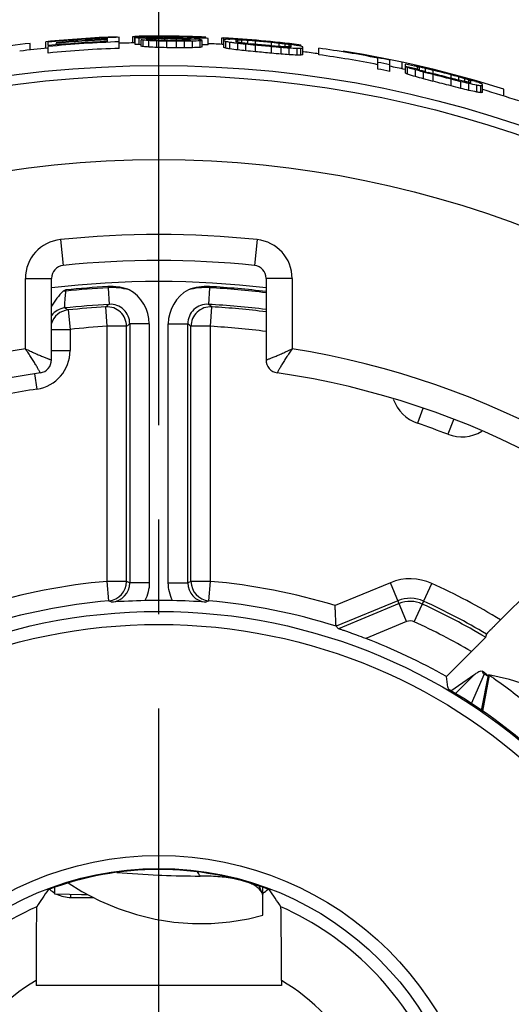
# Model space of a CAD drawing. Units: millimetres. Extents: x 0 to 210, y 0 to 297.
# Drawn here: x 65 to 73, y 103 to 118 of the extents above; entities that cross this region are included whole.
import ezdxf

# ---------------------------------------------------------------- set-up
doc = ezdxf.new("R2010")
doc.units = ezdxf.units.MM
doc.header["$LTSCALE"] = 19.36
doc.linetypes.add('CENTER', pattern=[0.6, 0.375, -0.075, 0.075, -0.075])
doc.layers.get('0').update_dxf_attribs({"linetype": 'CONTINUOUS'})
for name, color, linetype in [('AUSFORMSCHRAEGEN', 7, 'CONTINUOUS'), ('BEZUGSACHSEN', 7, 'CONTINUOUS'), ('RUNDUNGEN', 7, 'CONTINUOUS'), ('ZEICHNUNGSBEMASSUNGEN', 7, 'CONTINUOUS')]:
    doc.layers.add(name, color=color, linetype=linetype)
doc.styles.get("Standard").update_dxf_attribs({"font": 'txt', "width": 0.7})
doc.styles.add('TEXTSTYLE_2', font='gdt', dxfattribs={"width": 0.7})
doc.dimstyles.new('DIMSTYLE_1', dxfattribs={"dimtxt": 3.5, "dimasz": 3.5, "dimexe": 1.5, "dimexo": 0, "dimgap": 0.875, "dimtad": 1, "dimdec": 3, "dimdsep": 46, "dimtxsty": 'STANDARD', "dimblk": '_FILLED', "dimblk1": '_FILLED', "dimblk2": '_FILLED', "dimcen": 0.09, "dimclrt": 5, "dimadec": 0, "dimazin": 0, "dimtp": 0.3, "dimtm": 0.3, "dimtfac": 1, "dimtdec": 3, "dimtofl": 0, "dimtmove": 0, "dimatfit": 3, "dimldrblk": '_FILLED', "dimfxl": 1, "dimtolj": 1, "dimarcsym": 0})

# ---------------------------------------------------------------- blocks, each defined once
blk = doc.blocks.new('_FILLED')
at = {"color": 0, "linetype": 'BYBLOCK'}
blk.add_solid([(0, 0), (-1, 0.125), (-1, -0.125)], dxfattribs=at)
blk = doc.blocks.new('*D0')
at = {"layer": 'ZEICHNUNGSBEMASSUNGEN', "color": 2, "linetype": 'CONTINUOUS'}
for p, q in [((49.779, 103.535), (49.779, 125.001)), ((84.779, 102.996), (84.779, 125.001)), ((49.779, 123.501), (67.279, 123.501)), ((84.779, 123.501), (67.279, 123.501))]:
    blk.add_line(p, q, dxfattribs=at)
at = {"layer": 'ZEICHNUNGSBEMASSUNGEN', "color": 2, "linetype": 'CONTINUOUS', "xscale": 3.5, "yscale": 3.5, "zscale": 3.5, "rotation": 180}
blk.add_blockref('_FILLED', (49.779, 123.501), dxfattribs=at)
at = {"layer": 'ZEICHNUNGSBEMASSUNGEN', "color": 2, "linetype": 'CONTINUOUS', "xscale": 3.5, "yscale": 3.5, "zscale": 3.5}
blk.add_blockref('_FILLED', (84.779, 123.501), dxfattribs=at)
at = {"layer": 'ZEICHNUNGSBEMASSUNGEN', "color": 5, "linetype": 'CONTINUOUS', "insert": (67.279, 127.906), "char_height": 3.5, "width": 14.5, "attachment_point": 2, "line_spacing_factor": 0.9, "style": 'TEXTSTYLE_2'}
blk.add_mtext('\\Q15.0;{\\Fgdt;n}\\Ftxt;35', dxfattribs=at)

msp = doc.modelspace()

# ---------------------------------------------------------------- linework, layer by layer
at = {"color": 7, "linetype": 'CONTINUOUS'}
for p, q in [((65.5466, 117.414), (65.5466, 117.5145)), ((66.4912, 117.5512), (66.4912, 117.5699)), ((66.4912, 117.518), (66.4912, 117.542)), ((66.6732, 117.412), (66.6732, 117.582)), ((66.8812, 117.5955), (66.9116, 117.5962)), ((66.8812, 117.4955), (66.8812, 117.5955)), ((66.9116, 117.4961), (66.9116, 117.5962)), ((66.9159, 117.4731), (66.9159, 117.5731)), ((66.9361, 117.5719), (66.9159, 117.5731)), ((66.9766, 117.469), (66.9766, 117.5691)), ((66.9968, 117.5685), (66.9766, 117.5691)), ((67.0026, 117.5841), (67.0026, 117.5978)), ((67.0069, 117.4433), (67.0069, 117.5435)), ((67.0372, 117.4379), (67.0372, 117.5381)), ((67.0524, 117.5369), (67.0372, 117.5381)), ((67.0777, 117.5885), (67.0979, 117.5892)), ((67.108, 117.5813), (67.0979, 117.5806)), ((67.0979, 117.5806), (67.0979, 117.5778)), ((67.0979, 117.5446), (67.0979, 117.565)), ((67.1181, 117.5647), (67.0979, 117.565)), ((67.1181, 117.5819), (67.108, 117.5813)), ((67.1239, 117.5892), (67.1239, 117.5993)), ((67.1282, 117.4307), (67.1282, 117.5308)), ((67.1485, 117.5299), (67.1282, 117.5308)), ((67.1586, 117.5843), (67.1484, 117.5837)), ((67.1485, 117.5745), (67.1586, 117.5739)), ((67.1737, 117.5847), (67.1586, 117.5843)), ((67.1586, 117.5739), (67.1586, 117.5843)), ((67.1788, 117.5636), (67.1586, 117.564)), ((67.1889, 117.5852), (67.1737, 117.5847)), ((67.2192, 117.5628), (67.1788, 117.5636)), ((67.2192, 117.5859), (67.1889, 117.5852)), ((67.1889, 117.5453), (67.199, 117.5441)), ((67.2496, 117.5249), (67.2091, 117.527)), ((67.2496, 117.5866), (67.2192, 117.5859)), ((67.2192, 117.5416), (67.2192, 117.5628)), ((67.2445, 117.5626), (67.2192, 117.5628)), ((67.2344, 117.5721), (67.2496, 117.5717)), ((67.2698, 117.5868), (67.2496, 117.5866)), ((67.2496, 117.5717), (67.2496, 117.5866)), ((67.2496, 117.5717), (67.29, 117.5712)), ((67.2496, 117.4248), (67.2496, 117.5249)), ((67.2597, 117.5391), (67.2698, 117.5384)), ((67.2698, 117.5384), (67.2799, 117.5377)), ((67.2799, 117.5377), (67.3102, 117.537)), ((67.3507, 117.5704), (67.3709, 117.5701)), ((67.3709, 117.5701), (67.3709, 117.5874)), ((67.3709, 117.5354), (67.3709, 117.5611)), ((67.4012, 117.4221), (67.4012, 117.5223)), ((67.5529, 117.5682), (67.5731, 117.5676)), ((67.5529, 117.5336), (67.5529, 117.5592)), ((67.5681, 117.5587), (67.5529, 117.5592)), ((67.5529, 117.4204), (67.5529, 117.5206)), ((67.5832, 117.5581), (67.5681, 117.5587)), ((67.6136, 117.5571), (67.5832, 117.5581)), ((67.6136, 117.5682), (67.6136, 117.5844)), ((67.6338, 117.5839), (67.6136, 117.5844)), ((67.6439, 117.5559), (67.6136, 117.5571)), ((67.6439, 117.5339), (67.6439, 117.5559)), ((67.6591, 117.555), (67.6439, 117.5559)), ((67.654, 117.5651), (67.6742, 117.5644)), ((67.6742, 117.5542), (67.6591, 117.555)), ((67.6945, 117.5821), (67.6742, 117.5827)), ((67.6742, 117.5644), (67.7147, 117.5625)), ((67.7046, 117.5523), (67.6742, 117.5542)), ((67.6742, 117.4203), (67.6742, 117.5205)), ((67.7147, 117.5814), (67.6945, 117.5821)), ((67.7349, 117.5505), (67.7046, 117.5523)), ((67.7349, 117.5808), (67.7147, 117.5814)), ((67.7349, 117.5644), (67.7349, 117.5808)), ((67.7501, 117.5799), (67.7349, 117.5808)), ((67.7349, 117.5358), (67.7349, 117.5505)), ((67.7376, 117.5499), (67.7349, 117.5505)), ((67.74, 117.5495), (67.7376, 117.5499)), ((67.7602, 117.5399), (67.7652, 117.5407)), ((67.7652, 117.5407), (67.7652, 117.5438)), ((67.7753, 117.5594), (67.7956, 117.5584)), ((67.7956, 117.5584), (67.836, 117.5551)), ((67.7956, 117.4216), (67.7956, 117.5218)), ((67.8259, 117.5584), (67.8259, 117.5752)), ((67.831, 117.5745), (67.8259, 117.5752)), ((67.8562, 117.571), (67.8461, 117.5724)), ((67.8562, 117.5481), (67.8562, 117.571)), ((67.8663, 117.5804), (67.8916, 117.5791)), ((67.8916, 117.5791), (67.9169, 117.5778)), ((67.9169, 117.4259), (67.9169, 117.5261)), ((67.9472, 117.4327), (67.9472, 117.5329)), ((68.0036, 117.5696), (68.0036, 117.5851)), ((68.0382, 117.4639), (68.0382, 117.5641)), ((68.2462, 117.4733), (68.2462, 117.5734)), ((68.2462, 117.5734), (68.2766, 117.5717)), ((68.2766, 117.5483), (68.2766, 117.5717)), ((68.2766, 117.4716), (68.2766, 117.5261)), ((68.2809, 117.4258), (68.2809, 117.5483)), ((68.3062, 117.5517), (68.3112, 117.5523)), ((68.3112, 117.4149), (68.3112, 117.5152)), ((68.3372, 117.5483), (68.3372, 117.5682)), ((68.3517, 117.5527), (68.3719, 117.5527)), ((68.4586, 117.5482), (68.4586, 117.5605)), ((68.4679, 117.5375), (68.4629, 117.537)), ((68.4629, 117.537), (68.4629, 117.5147)), ((68.473, 117.5491), (68.4932, 117.5482)), ((68.4932, 117.5396), (68.4831, 117.5388)), ((68.4932, 117.5482), (68.5337, 117.5459)), ((68.4932, 117.5054), (68.4932, 117.5396)), ((68.5033, 117.5395), (68.4932, 117.5396)), ((68.5539, 117.4954), (68.5539, 117.5385)), ((68.5691, 117.5377), (68.5539, 117.5385)), ((68.5842, 117.5369), (68.5691, 117.5377)), ((68.5799, 117.541), (68.5799, 117.5519)), ((68.6449, 117.4845), (68.6449, 117.5336)), ((68.6651, 117.5321), (68.6449, 117.5336)), ((68.7316, 117.5295), (68.7316, 117.54)), ((68.7662, 117.4725), (68.7662, 117.5246)), ((68.9742, 117.5072), (68.9742, 117.5182)), ((65.3039, 117.3881), (65.3039, 117.4888)), ((65.5812, 117.4533), (65.5812, 117.5054)), ((65.5812, 117.3396), (65.5812, 117.4402)), ((65.7026, 117.4645), (65.7026, 117.4888)), ((66.9361, 117.4718), (66.9159, 117.4731)), ((66.9968, 117.4684), (66.9766, 117.469)), ((67.0069, 117.4681), (66.9968, 117.4684)), ((68.3719, 117.4033), (68.3719, 117.5037)), ((68.4932, 117.3869), (68.4932, 117.4873)), ((68.5438, 117.4971), (68.5539, 117.4954)), ((68.6146, 117.474), (68.5741, 117.4786)), ((68.6146, 117.3736), (68.6146, 117.474)), ((68.6449, 117.4845), (68.6853, 117.4806)), ((68.7662, 117.359), (68.7662, 117.4595)), ((69.0089, 117.4502), (69.0089, 117.5023)), ((69.0291, 117.5002), (69.0089, 117.5023)), ((69.0089, 117.3365), (69.0089, 117.4372)), ((69.0898, 117.4935), (69.0696, 117.4958)), ((69.1302, 117.489), (69.0898, 117.4935)), ((69.1259, 117.4908), (69.1259, 117.5029)), ((69.1302, 117.4398), (69.1302, 117.489)), ((69.1454, 117.4871), (69.1302, 117.489)), ((69.1606, 117.4851), (69.1454, 117.4871)), ((69.1606, 117.323), (69.1606, 117.4237)), ((69.2212, 117.4339), (69.2212, 117.4772)), ((69.228, 117.4761), (69.2212, 117.4772)), ((69.2415, 117.4739), (69.228, 117.4761)), ((69.2472, 117.4758), (69.2472, 117.4896)), ((69.2617, 117.4784), (69.2819, 117.4758)), ((69.2819, 117.4339), (69.2819, 117.4671)), ((69.287, 117.4658), (69.2819, 117.4671)), ((69.2819, 117.4328), (69.292, 117.4341)), ((69.2819, 117.3138), (69.2819, 117.4146)), ((69.3122, 117.4365), (69.3122, 117.4589)), ((69.3686, 117.458), (69.3686, 117.4756)), ((69.383, 117.461), (69.4032, 117.458)), ((69.4032, 117.3078), (69.4032, 117.4087)), ((69.4292, 117.458), (69.4292, 117.4682)), ((69.4292, 117.4682), (69.4596, 117.4644)), ((69.4596, 117.4464), (69.4596, 117.4644)), ((69.4639, 117.3081), (69.4639, 117.4091)), ((69.4942, 117.3135), (69.4942, 117.4368)), ((69.7369, 117.314), (69.7369, 117.415)), ((70.6469, 117.094), (70.6469, 117.2622)), ((70.8289, 117.0571), (70.8289, 117.2306)), ((71.0196, 117.0956), (71.0196, 117.198)), ((71.0716, 117.0302), (71.0716, 117.1677)), ((71.1019, 117.0135), (71.1019, 117.1161)), ((71.2232, 117.0799), (71.1828, 117.0921)), ((71.203, 117.1464), (71.2232, 117.1423)), ((71.2232, 116.9771), (71.2232, 117.0799)), ((71.2536, 117.0915), (71.2536, 117.1265)), ((71.2577, 117.126), (71.2536, 117.1265)), ((71.2788, 117.0807), (71.2839, 117.0785)), ((71.2839, 117.0785), (71.2839, 117.1227)), ((71.2928, 117.1208), (71.2839, 117.1227)), ((71.2839, 117.0785), (71.3142, 117.07)), ((71.3142, 117.1162), (71.2928, 117.1208)), ((71.3749, 117.0528), (71.3749, 117.1031)), ((71.386, 117.1006), (71.3749, 117.1031)), ((71.3951, 117.0984), (71.386, 117.1006)), ((71.4962, 117.0211), (71.4962, 117.0746)), ((71.3446, 117.0469), (71.3041, 117.0581)), ((71.3446, 116.944), (71.3446, 117.0469)), ((71.3749, 117.0528), (71.4154, 117.0423)), ((71.4962, 116.9045), (71.4962, 117.0078)), ((71.7692, 116.9511), (71.7692, 117.0048)), ((71.7828, 117.0011), (71.7692, 117.0048)), ((71.7692, 116.8341), (71.7692, 116.9377)), ((71.8501, 116.9826), (71.8299, 116.9882)), ((71.8906, 116.9714), (71.8501, 116.9826)), ((71.8906, 116.9207), (71.8906, 116.9714)), ((71.9043, 116.9674), (71.8906, 116.9714)), ((71.9209, 116.9624), (71.9043, 116.9674)), ((71.9816, 116.8997), (71.9816, 116.9444)), ((71.9917, 116.941), (71.9816, 116.9444)), ((72.0018, 116.9377), (71.9917, 116.941)), ((72.022, 116.939), (72.0422, 116.9331)), ((72.0422, 116.8887), (72.0422, 116.9241)), ((72.0473, 116.9219), (72.0422, 116.9241)), ((72.0726, 116.8876), (72.0726, 116.9107)), ((71.9209, 116.7952), (71.9209, 116.8991)), ((72.0422, 116.8887), (72.0523, 116.8884)), ((72.0422, 116.7658), (72.0422, 116.8699)), ((72.1434, 116.9013), (72.1636, 116.8948)), ((72.1636, 116.7396), (72.1636, 116.8439)), ((72.2242, 116.73), (72.2242, 116.8344)), ((72.2546, 116.7305), (72.2546, 116.8581)), ((72.5796, 116.6781), (72.5796, 116.783)), ((72.263, 107.82), (72.247, 107.8329)), ((71.7676, 107.529), (72.1333, 107.7853)), ((72.3072, 107.7852), (72.263, 107.82)), ((72.3304, 107.7693), (72.2926, 107.7841)), ((72.3259, 107.771), (72.3072, 107.7852)), ((72.349, 107.7746), (72.3522, 107.7729)), ((72.3495, 107.7743), (72.3511, 107.7742)), ((65.6793, 104.5048), (65.6793, 104.4928)), ((65.6793, 104.4928), (65.6793, 104.4084)), ((68.8793, 104.43), (68.8793, 104.505)), ((65.6793, 104.4084), (65.6793, 104.4058)), ((65.6793, 104.4058), (65.9103, 104.4025)), ((68.8794, 104.3955), (68.8792, 104.4282)), ((68.8792, 104.4123), (68.8794, 104.3955))]:
    msp.add_line(p, q, dxfattribs=at)
at = {"color": 9, "linetype": 'CONTINUOUS'}
for p, q in [((66.5011, 113.7481), (66.5021, 113.7299)), ((68.0576, 113.7481), (68.0565, 113.7299)), ((65.8504, 113.6957), (65.8523, 113.6776)), ((72.1333, 107.7853), (71.834, 107.486)), ((72.2804, 107.7864), (72.0772, 107.3285)), ((72.3408, 107.772), (72.2315, 107.2287)), ((72.354, 107.7719), (72.2506, 107.2163))]:
    msp.add_line(p, q, dxfattribs=at)
at = {"color": 7, "linetype": 'CONTINUOUS'}
for points in [[(75.1064, 105.9886), (74.9625, 106.1919), (74.7429, 106.4582), (74.504, 106.7021), (74.2494, 106.9217), (73.975, 107.121), (73.6796, 107.3), (73.3633, 107.4576), (73.0261, 107.5921), (72.6655, 107.7027), (72.3511, 107.7742)], [(65.8887, 104.5751), (66.0978, 104.4447), (66.3749, 104.3009), (66.6557, 104.1826), (66.9389, 104.0891), (67.224, 104.0199), (67.51, 103.9745), (67.7971, 103.9526), (68.0846, 103.9537), (68.371, 103.978), (68.6567, 104.0257), (68.8793, 104.0799)], [(65.9103, 104.4025), (66.0901, 104.3988), (66.1741, 104.3965), (66.1917, 104.396)]]:
    msp.add_lwpolyline(points, dxfattribs=at)
at = {"color": 9, "linetype": 'CONTINUOUS'}
msp.add_circle((67.2793, 100), 17.1469, dxfattribs=at)
at = {"color": 7, "linetype": 'CONTINUOUS'}
for centre, radius, start, end in [((67.2793, 100), 17.6, 92.08651, 95.65014), ((67.2793, 100), 17.5876, 92.56835, 95.54067), ((67.2793, 100), 17.5357, 92.57596, 95.55712), ((67.2793, 100), 17.5689, 92.57109, 95.14916), ((67.2793, 100), 17.5597, 92.57243, 95.15186), ((67.2793, 100), 17.5924, 91.97443, 92.57689), ((67.2793, 100), 17.6, 87.6417, 91.1974), ((67.3739, 112.5592), 5.0405, 94.52088, 95.21298), ((66.611, 112.5561), 5.0263, 85.82943, 86.29156), ((67.4963, 106.7889), 10.8076, 92.21974, 92.75627), ((66.6761, 106.7776), 10.7957, 88.08302, 88.29778), ((66.54, 114.8295), 2.7539, 79.59828, 80.23929), ((66.676, 106.7745), 10.7988, 87.76093, 88.08301), ((66.4217, 109.2102), 8.3505, 85.14626, 85.66824), ((67.4565, 102.3928), 15.2006, 91.12324, 91.35196), ((66.7399, 110.2883), 7.2977, 86.79053, 87.18801), ((67.2793, 100), 17.5456, 90.29538, 90.59256), ((67.5707, 110.2919), 7.304, 93.31397, 93.55235), ((66.8795, 102.3842), 15.1824, 88.94692, 89.09958), ((66.5575, 104.5572), 12.9862, 87.12364, 87.39162), ((66.8602, 103.8374), 13.7398, 88.43929, 88.75562), ((66.5826, 112.4872), 5.0944, 82.82108, 83.05025), ((66.5576, 106.7417), 10.8202, 86.27957, 86.49417), ((67.101, 100.4304), 17.1327, 89.09754, 89.52024), ((67.0275, 100.4277), 17.0987, 88.74773, 89.25602), ((67.409, 100.6661), 16.9213, 90.12906, 90.47143), ((67.0877, 100.6643), 16.9081, 89.10891, 89.31451), ((66.9139, 101.1406), 16.4012, 88.40323, 88.61522), ((67.2793, 100), 17.5876, 88.91116, 89.70177), ((67.2793, 100), 17.5703, 89.10795, 89.70147), ((67.2793, 100), 17.5613, 89.10749, 89.70132), ((67.2793, 100), 17.5357, 89.10619, 89.70088), ((67.2793, 100), 17.5227, 89.10552, 89.60148), ((67.6686, 101.1411), 16.3928, 90.08625, 90.40432), ((67.6038, 100.6593), 16.8613, 89.76068, 90.17298), ((67.0946, 100.6637), 16.9107, 88.10426, 88.37845), ((67.1658, 100.6655), 16.9249, 88.27854, 88.41552), ((67.9703, 103.819), 13.7188, 90.98334, 91.36348), ((67.8891, 102.3705), 15.1516, 90.3538, 90.81265), ((66.974, 102.3795), 15.2011, 86.97827, 87.20722), ((68.1885, 114.8383), 2.7353, 99.00926, 99.54576), ((67.205, 114.8181), 2.7833, 78.38872, 78.91945), ((67.1207, 106.7762), 10.822, 86.26404, 86.66628), ((68.2462, 106.7434), 10.7878, 91.74941, 92.39426), ((67.159, 103.2448), 14.353, 87.17539, 87.37743), ((67.4675, 114.8944), 2.7047, 81.95234, 82.2767), ((66.9426, 106.741), 10.8509, 84.84854, 85.2772), ((67.2793, 100), 17.5804, 87.526, 88.11958), ((67.3875, 111.1529), 6.4466, 84.74857, 85.28986), ((67.4916, 115.8578), 1.743, 74.84501, 75.8756), ((68.3001, 115.8695), 1.7004, 101.97727, 103.02422), ((67.2793, 100), 17.6, 82.98367, 86.75189), ((68.4373, 116.4834), 1.0764, 96.99612, 98.35384), ((67.876, 116.3454), 1.2481, 69.59159, 71.07038), ((68.3705, 112.564), 4.9887, 90.21589, 90.68042), ((67.3673, 112.3896), 5.2118, 78.88673, 79.56563), ((68.035, 106.7777), 10.7802, 87.67143, 88.2092), ((67.9518, 115.7901), 1.7988, 72.48281, 73.49325), ((68.6155, 115.9426), 1.6016, 94.74272, 95.28737), ((68.3877, 110.28), 7.2604, 88.68826, 89.08729), ((67.8607, 103.8259), 13.7301, 86.72585, 86.97938), ((67.4616, 100.6606), 16.9144, 85.57637, 85.9198), ((67.2793, 100), 17.5876, 84.35647, 85.15035), ((67.2793, 100), 17.6, 96.44456, 100.43856), ((67.2793, 100), 17.5, 95.59472, 96.99982), ((67.2793, 100), 17.5227, 91.98229, 95.56124), ((67.2793, 100), 17.4226, 91.99369, 95.59332), ((67.2793, 100), 17.5, 91.19291, 91.98189), ((66.6117, 112.472), 5.0103, 85.82371, 86.28731), ((66.5404, 114.7364), 2.7468, 79.57849, 80.22118), ((66.4232, 109.1433), 8.3174, 85.13728, 85.76614), ((66.5593, 104.5185), 12.9247, 86.9386, 87.47712), ((67.0284, 100.4237), 17.0025, 88.74355, 89.25472), ((67.2793, 100), 17.4226, 89.10038, 89.59918), ((67.6027, 100.6533), 16.7672, 89.75558, 90.1702), ((67.8873, 102.3496), 15.0722, 90.34862, 90.80988), ((68.2441, 106.6901), 10.7408, 91.74593, 92.3936), ((68.2998, 115.7732), 1.6965, 101.9957, 103.04513), ((67.2793, 100), 17.4804, 87.51183, 87.81032), ((67.2793, 100), 17.5, 86.7059, 87.51291), ((67.8756, 116.2473), 1.2462, 69.53939, 71.02089), ((67.367, 112.3049), 5.1965, 78.85038, 79.53136), ((66.9696, 106.6687), 10.9253, 82.3046, 82.62561), ((66.9694, 106.6096), 10.8845, 81.95227, 82.59682), ((66.9681, 106.6575), 10.9366, 81.98385, 82.30459), ((67.3003, 110.1277), 7.4736, 80.42229, 80.81514), ((66.9011, 102.3422), 15.2286, 83.69287, 83.99901), ((66.9021, 102.3202), 15.1504, 83.51015, 83.97176), ((66.9603, 103.7684), 13.8192, 82.99804, 83.37802), ((67.0605, 100.4226), 17.1221, 84.28264, 84.79249), ((67.0613, 100.4187), 17.0259, 84.25276, 84.7655), ((67.048, 100.6523), 16.9078, 84.16741, 84.44285), ((67.2793, 100), 17.5357, 84.33971, 85.13596), ((67.2793, 100), 17.5227, 84.33551, 85.13235), ((67.6309, 100.6527), 16.8539, 84.89604, 85.31003), ((67.5761, 100.4223), 17.0751, 84.67553, 85.18645), ((67.2179, 100.6553), 16.942, 83.72516, 83.86276), ((68.2933, 103.7865), 13.6789, 86.11039, 86.49235), ((67.3942, 103.7723), 13.8261, 82.40675, 82.66027), ((68.0894, 102.3454), 15.1163, 85.47522, 85.93641), ((69.1218, 110.201), 7.2336, 88.73177, 89.21238), ((68.037, 110.1246), 7.4473, 80.37734, 80.69276), ((67.7544, 106.6679), 10.9153, 81.63375, 81.9556), ((68.818, 106.6957), 10.7289, 86.87295, 87.52169), ((68.8412, 115.7791), 1.7446, 74.33611, 75.19648), ((69.4934, 115.8357), 1.6111, 96.45757, 97.18188), ((67.7531, 106.6588), 10.9245, 81.41935, 81.63376), ((68.4665, 112.3656), 5.1778, 78.89333, 79.57667), ((69.4665, 112.4454), 4.9637, 90.02957, 90.72986), ((69.1169, 116.3011), 1.1967, 71.61897, 73.14276), ((69.6669, 116.3382), 1.0899, 99.11423, 100.7331), ((67.2793, 100), 17.5876, 78.96125, 81.96767), ((67.2793, 100), 17.6, 72.47341, 80.74623), ((67.2793, 100), 17.4226, 84.30283, 85.1043), ((67.575, 100.4183), 16.9788, 84.64177, 85.15561), ((68.0869, 102.3245), 15.0368, 85.44176, 85.90541), ((68.8146, 106.6421), 10.6819, 86.84116, 87.49277), ((69.4643, 112.3607), 4.9475, 90.00425, 90.70685), ((69.6664, 116.24), 1.0872, 99.1098, 100.73272), ((67.2793, 100), 17.5, 81.92104, 82.70614), ((67.2793, 100), 17.4876, 78.89731, 81.92142), ((67.2793, 100), 17.5924, 78.35978, 78.9615), ((67.2793, 100), 17.5227, 78.31282, 78.91987), ((67.2793, 100), 17.4226, 78.24467, 78.85535), ((67.2793, 100), 17.5, 77.51907, 78.31388), ((67.2793, 100), 17.5816, 76.93571, 77.54384), ((67.2793, 100), 17.5475, 76.90986, 77.51924), ((70.3624, 115.8096), 1.5012, 60.48881, 61.81062), ((67.9309, 106.2512), 11.3181, 73.30266, 73.7299), ((67.9974, 102.2378), 15.2496, 77.39843, 77.78747), ((67.236, 102.1724), 15.4316, 74.71462, 75.02586), ((70.0035, 114.1272), 3.2171, 66.64512, 67.13463), ((70.9407, 114.5207), 2.6245, 82.48535, 83.06093), ((68.4299, 103.6104), 13.8104, 77.68734, 77.94477), ((67.4977, 103.4969), 14.0995, 74.03846, 74.29463), ((67.5577, 100.615), 16.9242, 76.7539, 76.89457), ((67.5574, 100.6137), 16.9255, 76.54292, 76.7539), ((67.2793, 100), 17.5876, 75.20942, 76.12736), ((70.3603, 115.7084), 1.501, 60.39328, 61.71646), ((67.9263, 106.1891), 11.2806, 73.00634, 73.64965), ((67.2351, 102.1488), 15.3553, 74.47683, 74.94617), ((67.1209, 100.3902), 17.1839, 75.24916, 75.77147), ((67.1214, 100.3862), 17.0878, 75.16596, 75.6914), ((67.141, 100.6018), 16.9871, 75.14443, 75.42642), ((67.2793, 100), 17.5357, 75.16464, 76.08547), ((67.2793, 100), 17.5227, 75.15341, 76.07497), ((67.7261, 100.6016), 16.842, 75.68415, 76.10974), ((67.6375, 100.3884), 17.0573, 75.45622, 75.98192), ((67.3113, 100.6003), 16.9995, 74.58497, 74.74952), ((68.8619, 103.5379), 13.7212, 76.85821, 77.24811), ((67.9329, 103.467), 14.0724, 73.27941, 73.53706), ((69.5269, 109.4841), 7.8537, 71.32038, 71.63147), ((68.7186, 106.1726), 11.262, 72.51176, 72.83534), ((71.2612, 115.1185), 1.9673, 65.64196, 66.4475), ((68.7129, 106.1547), 11.2809, 72.29641, 72.51179), ((67.2793, 100), 17.4226, 75.06607, 75.99328), ((67.6362, 100.3844), 16.9609, 75.36721, 75.8961), ((68.4374, 102.1753), 15.1303, 76.21654, 76.68916), ((68.4335, 102.1538), 15.051, 76.12719, 76.60247), ((70.7129, 109.753), 7.2585, 79.44698, 79.93372), ((69.8433, 106.3136), 10.7829, 77.57384, 78.2332), ((69.8371, 106.258), 10.7367, 77.48541, 78.14783), ((72.0012, 115.3562), 1.533, 87.33236, 88.08871), ((70.3119, 111.6565), 5.556, 69.86787, 70.5328), ((71.4266, 111.9541), 4.945, 80.7176, 81.42915), ((71.6321, 115.6315), 1.3754, 63.09401, 64.50236), ((72.2565, 115.8254), 1.0095, 90.11194, 91.83389), ((67.2793, 100), 17.5, 71.57397, 73.47504), ((71.4221, 111.8663), 4.9294, 80.63503, 81.34899), ((72.2555, 115.7239), 1.0065, 90.05249, 91.77946), ((67.2793, 100), 13.825, 83.14554, 96.84848), ((67.2793, 100), 13.7701, 93.2598, 95.95627), ((67.2793, 100), 13.7701, 83.12376, 86.76044), ((65.8569, 113.6335), 0.0626, 95.95661, 135.93044), ((72.2983, 107.6782), 0.109, 59.23613, 60.32501), ((69.3723, 104.4171), 0.4931, 178.50435, 179.7653), ((69.4999, 104.4163), 0.6207, 179.74277, 180.07885), ((69.6233, 104.4165), 0.7441, 180.07839, 180.32118)]:
    msp.add_arc(centre, radius, start, end, dxfattribs=at)
at = {"color": 9, "linetype": 'CONTINUOUS'}
for centre, radius, start, end in [((65.862, 111.6614), 2.0162, 90.27475, 91.42167), ((66.5337, 113.1753), 0.5998, 359.99611, 61.01666), ((68.0252, 113.1752), 0.6, 118.98375, 179.99695), ((-152.6227, 150.8302), 229.0572, 349.024462, 349.165592)]:
    msp.add_arc(centre, radius, start, end, dxfattribs=at)
at = {"color": 7, "linetype": 'CONTINUOUS'}
for points, knots in [([(66.8244, 113.6999), (66.7981, 113.7092), (66.745, 113.7258), (66.6357, 113.7469), (66.5518, 113.7504), (66.4963, 113.7477)], [0, 0, 0, 0, 0.2501785, 0.5002219, 1, 1, 1, 1]), ([(68.0575, 113.7481), (68.0029, 113.7512), (67.8927, 113.7458), (67.786, 113.7182), (67.7344, 113.7)], [0, 0, 0, 0, 0.499992, 1, 1, 1, 1]), ([(72.1333, 107.7853), (72.1492, 107.7961), (72.176, 107.8139), (72.2111, 107.8332), (72.2386, 107.8397), (72.247, 107.8329)], [0, 0, 0, 0, 0.4562814, 0.7430255, 1, 1, 1, 1]), ([(72.247, 107.8329), (72.2538, 107.8275), (72.2574, 107.81), (72.2639, 107.7921), (72.2713, 107.7885)], [0, 0, 0, 0, 0.513411, 1, 1, 1, 1]), ([(72.2713, 107.7885), (72.2719, 107.7882), (72.2748, 107.787), (72.2779, 107.7866), (72.2804, 107.7864)], [0, 0, 0, 0, 0.2123591, 1, 1, 1, 1]), ([(72.2804, 107.7864), (72.2815, 107.7864), (72.2855, 107.7862), (72.2895, 107.7853), (72.2922, 107.7842)], [0, 0, 0, 0, 0.271333, 1, 1, 1, 1]), ([(72.2926, 107.7841), (72.2972, 107.7823), (72.305, 107.7762), (72.313, 107.7698), (72.3178, 107.7685)], [0, 0, 0, 0, 0.4966043, 1, 1, 1, 1]), ([(72.3178, 107.7685), (72.3187, 107.7683), (72.3231, 107.7675), (72.3277, 107.768), (72.3312, 107.7688)], [0, 0, 0, 0, 0.207058, 1, 1, 1, 1]), ([(72.3312, 107.7688), (72.3319, 107.769), (72.3352, 107.7698), (72.3384, 107.771), (72.3408, 107.772)], [0, 0, 0, 0, 0.2240976, 1, 1, 1, 1]), ([(72.3408, 107.772), (72.3417, 107.7723), (72.3445, 107.7734), (72.3474, 107.7742), (72.3495, 107.7743)], [0, 0, 0, 0, 0.3031392, 1, 1, 1, 1])]:
    msp.add_open_spline(points, degree=3, knots=knots, dxfattribs=at)
at = {"color": 9, "linetype": 'CONTINUOUS'}
for points, knots in [([(66.8242, 113.7), (66.7714, 113.7116), (66.6647, 113.7301), (66.5561, 113.7329), (66.5021, 113.7299)], [0, 0, 0, 0, 0.4999632, 1, 1, 1, 1]), ([(68.0566, 113.7299), (68.0026, 113.7329), (67.894, 113.7301), (67.7872, 113.7115), (67.7344, 113.7)], [0, 0, 0, 0, 0.4999107, 1, 1, 1, 1])]:
    msp.add_open_spline(points, degree=3, knots=knots, dxfattribs=at)
at = {"color": 7, "linetype": 'CONTINUOUS'}
msp.add_open_spline([(65.812, 113.677), (65.7442, 113.607), (65.6784, 113.5327), (65.6309, 113.4476)], degree=3, dxfattribs=at)
at = {"layer": 'AUSFORMSCHRAEGEN', "color": 7, "linetype": 'CONTINUOUS'}
for p, q in [((71.721, 107.5883), (71.7254, 107.5563)), ((69.1636, 103), (65.3951, 103))]:
    msp.add_line(p, q, dxfattribs=at)
for centre, radius, start, end in [((43.657, 103.752), 28.325, 7.78396, 8.11242), ((67.2793, 100), 8.7672, 30.47205, 59.52795), ((67.2793, 100), 4.7828, 69.18858, 110.81142)]:
    msp.add_arc(centre, radius, start, end, dxfattribs=at)
at = {"layer": 'BEZUGSACHSEN', "color": 7, "linetype": 'CENTER'}
msp.add_line((67.2793, 100), (67.2793, 120), dxfattribs=at)
at = {"layer": 'RUNDUNGEN', "color": 9, "linetype": 'CONTINUOUS'}
for p, q in [((65.7687, 114.4705), (65.8103, 114.0727)), ((68.79, 114.4705), (68.7484, 114.0727)), ((65.231, 112.7903), (65.231, 113.8738)), ((65.231, 113.8738), (65.631, 113.8738)), ((66.5021, 113.7299), (66.5166, 113.4747)), ((68.0566, 113.7299), (68.0421, 113.4747)), ((69.3277, 113.8738), (68.9277, 113.8738)), ((69.3277, 113.8738), (69.3277, 112.7903)), ((66.4845, 113.1367), (66.4664, 113.4361)), ((68.0742, 113.1367), (68.0923, 113.4361)), ((65.8851, 113.3883), (65.9162, 113.0899)), ((66.4845, 109.2132), (66.4845, 113.1367)), ((66.7845, 113.1367), (66.4845, 113.1367)), ((66.7845, 109.2132), (66.7845, 113.1367)), ((66.8336, 113.1752), (66.8336, 109.193)), ((67.1335, 113.1752), (66.8336, 113.1752)), ((67.1335, 113.1752), (67.1335, 109.193)), ((67.4252, 109.193), (67.4252, 113.1752)), ((67.4252, 113.1752), (67.7251, 113.1752)), ((67.7251, 109.193), (67.7251, 113.1752)), ((67.7742, 109.2132), (67.7742, 113.1367)), ((68.0742, 113.1367), (67.7742, 113.1367)), ((68.0742, 109.2132), (68.0742, 113.1367)), ((65.631, 113.0899), (65.9162, 113.0899)), ((65.9162, 113.0899), (65.9162, 112.763)), ((65.631, 112.763), (65.9162, 112.763)), ((65.3714, 112.4043), (65.4075, 112.1701)), ((71.3337, 111.8724), (71.256, 111.6449)), ((71.805, 111.7009), (71.7183, 111.4767)), ((66.5103, 108.9143), (66.4845, 109.2132)), ((66.7845, 109.2132), (66.4845, 109.2132)), ((67.1335, 109.193), (66.8336, 109.193)), ((67.4252, 109.193), (67.7251, 109.193)), ((68.0742, 109.2132), (67.7742, 109.2132)), ((68.0484, 108.9143), (68.0742, 109.2132)), ((70.8386, 109.1939), (69.9884, 108.8417)), ((71.0869, 108.5943), (70.8386, 109.1939)), ((71.2033, 108.5922), (71.4729, 109.1826)), ((70.9534, 108.9168), (70.0026, 108.523)), ((70.9721, 108.8714), (70.0402, 108.4854)), ((71.0869, 108.5943), (70.4597, 108.3345)), ((65.9293, 104.3535), (65.9293, 104.4021)), ((65.9293, 104.3535), (66.2737, 104.3535))]:
    msp.add_line(p, q, dxfattribs=at)
at = {"layer": 'RUNDUNGEN', "color": 7, "linetype": 'CONTINUOUS'}
for p, q in [((65.631, 112.6191), (65.631, 113.8738)), ((68.9277, 113.8738), (68.9277, 112.6191)), ((72.9827, 109.0752), (72.5295, 108.6221)), ((72.3134, 108.4023), (72.2993, 108.3535)), ((71.6986, 107.7491), (72.0828, 108.1333)), ((68.8695, 104.4141), (68.8277, 104.5229)), ((68.8793, 104.1336), (68.8793, 104.362)), ((68.8793, 104.1165), (68.8793, 104.1336)), ((68.8793, 104.0799), (68.8793, 104.1165)), ((65.3951, 103.0776), (65.3951, 103)), ((69.1636, 103.0776), (69.1636, 103))]:
    msp.add_line(p, q, dxfattribs=at)
for radius in [17, 8.7517, 4.7983]:
    msp.add_circle((67.2793, 100), radius, dxfattribs=at)
at = {"layer": 'RUNDUNGEN', "color": 9, "linetype": 'CONTINUOUS'}
for radius in [15.7, 8.5517, 4.9983]:
    msp.add_circle((67.2793, 100), radius, dxfattribs=at)
for centre, radius, start, end in [((67.2793, 100), 14.5491, 84.04035, 95.95965), ((65.8311, 113.8737), 0.6, 95.96236, 179.99126), ((68.7276, 113.8737), 0.6, 0.0089, 84.03754), ((67.2793, 100), 13.7519, 93.23986, 95.95628), ((67.2793, 100), 13.7519, 83.1148, 86.76014), ((67.2793, 100), 13.4963, 93.23986, 96.14324), ((67.2793, 100), 13.4607, 93.46234, 95.94534), ((81.9307, 93.3561), 25.3446, 127.45808, 127.6011), ((66.5337, 113.1753), 0.2999, 359.98525, 93.26823), ((68.025, 113.1753), 0.2999, 86.73182, 180.0148), ((52.628, 93.3561), 25.3446, 52.3989, 52.54192), ((67.2793, 100), 13.4963, 82.98387, 86.76014), ((67.2793, 100), 13.4607, 82.96524, 86.53766), ((65.8672, 113.1205), 0.3, 96.15374, 142.23188), ((52.6294, 91.6548), 25.457, 58.62026, 58.75208), ((67.2793, 100), 13.1607, 93.46234, 95.94534), ((82.1175, 93.6543), 24.7925, 128.05923, 128.20336), ((52.4412, 93.6543), 24.7925, 51.79664, 51.94077), ((67.2793, 100), 13.1607, 82.80401, 86.53766), ((67.2793, 100), 12.9535, 99.0984, 256.38888), ((65.3162, 112.763), 0.5999, 278.74674, 359.99919), ((67.2793, 100), 12.9535, 283.61112, 80.9016), ((67.2793, 100), 12.3132, 98.74414, 102.99828), ((71.4499, 112.2126), 0.5999, 198.94556, 251.14938), ((67.2793, 100), 12.3052, 68.85461, 71.14513), ((71.9347, 112.0361), 0.5998, 248.85243, 301.06733), ((67.2793, 100), 9.2474, 94.93061, 107.03464), ((66.5336, 109.193), 0.2999, 274.61618, 0.00151), ((62.0194, 97.5752), 12.5758, 67.49191, 67.73363), ((72.5393, 97.5752), 12.5758, 112.26637, 112.50809), ((68.0251, 109.193), 0.2999, 179.99843, 265.38382), ((67.2793, 100), 9.2474, 72.96536, 85.06939), ((71.1427, 108.4596), 0.7948, 65.45443, 112.5), ((67.2793, 100), 10.0948, 58.66177, 65.45443), ((61.7362, 97.6901), 12.1974, 66.7158, 66.95818), ((72.8225, 97.6901), 12.1974, 113.04182, 113.2842), ((71.1427, 108.4596), 0.4949, 65.45443, 112.5), ((71.1427, 108.4596), 0.4458, 65.45443, 112.5), ((67.2793, 100), 9.7949, 59.07314, 65.45443), ((67.2793, 100), 9.7458, 58.99679, 65.45443), ((71.1427, 108.4596), 0.1458, 65.45443, 112.5), ((67.2793, 100), 9.4458, 59.43466, 65.45443), ((65.3884, 103.1625), 2.9462, 31.04382, 32.49416), ((65.9293, 104.85), 0.4965, 228.60567, 239.92388), ((65.9293, 104.85), 0.4965, 243.78541, 270), ((68.6293, 104.85), 0.4965, 300.79783, 311.39366), ((67.2793, 100), 4.6085, 114.016, 155.984), ((67.2793, 100), 4.6085, 24.016, 65.984), ((67.2793, 100), 3.6086, 121.47788, 148.52212), ((67.2793, 100), 3.6086, 31.47788, 58.52212)]:
    msp.add_arc(centre, radius, start, end, dxfattribs=at)
at = {"layer": 'RUNDUNGEN', "color": 7, "linetype": 'CONTINUOUS'}
for centre, radius, start, end in [((65.8309, 113.8738), 0.1999, 95.92928, 180.0002), ((67.2793, 100), 14.1491, 84.04035, 95.95965), ((68.7278, 113.8738), 0.1999, 0.00007, 84.07054), ((66.4844, 113.1366), 0.3, 0.01438, 93.44376), ((68.0743, 113.1366), 0.3, 86.55624, 179.98562), ((65.9162, 113.0899), 0.3, 95.96038, 162.59991), ((67.2793, 100), 12.5535, 98.33363, 257.09445), ((67.2793, 100), 12.5535, 282.90562, 81.66645), ((66.4845, 109.2132), 0.3, 274.94349, 359.99476), ((68.0742, 109.2132), 0.3, 180.00524, 265.05651), ((67.2793, 100), 8.9474, 94.93061, 107.72017), ((67.3215, 98.1616), 10.7595, 91.35643, 94.07065), ((67.2793, 100), 8.9207, 88.635, 91.365), ((67.2482, 98.3958), 10.5252, 85.89913, 88.67379), ((67.2793, 100), 8.9474, 72.27983, 85.06939), ((64.4197, 102.9072), 7.9187, 44.78396, 45.16809), ((67.2793, 100), 8.9207, 60.3046, 69.11374), ((67.9195, 119.4712), 14.7891, 265.02269, 267.50232), ((67.8662, 118.3219), 13.6386, 267.51585, 267.72227), ((67.9555, 120.9631), 16.2813, 267.7775, 269.849), ((74.7901, 98.0601), 11.2214, 145.16021, 146.7691), ((59.8537, 98.1176), 11.1187, 33.22347, 34.84722)]:
    msp.add_arc(centre, radius, start, end, dxfattribs=at)
at = {"layer": 'RUNDUNGEN', "color": 9, "linetype": 'CONTINUOUS'}
for points, knots in [([(65.8351, 113.4187), (65.8345, 113.4189), (65.8341, 113.4212), (65.8336, 113.4247), (65.8335, 113.4311), (65.8336, 113.4437), (65.8345, 113.4651), (65.8365, 113.4965), (65.8394, 113.5348), (65.8431, 113.5787), (65.8475, 113.627), (65.8506, 113.6604), (65.8523, 113.6776)], [0, 0, 0, 0, 0.0063195, 0.0212167, 0.0450993, 0.0778706, 0.1688958, 0.2912213, 0.4406804, 0.6122754, 0.8007144, 1, 1, 1, 1]), ([(65.231, 112.7905), (65.2557, 112.7789), (65.3044, 112.7561), (65.3757, 112.7233), (65.4429, 112.6935), (65.4953, 112.6715), (65.5331, 112.6562), (65.5575, 112.6465), (65.5788, 112.6383), (65.5967, 112.6315), (65.6109, 112.6262), (65.6205, 112.6228), (65.6259, 112.6207), (65.6287, 112.6199), (65.6299, 112.6191), (65.631, 112.6191), (65.631, 112.6189)], [0, 0, 0, 0, 0.1878147, 0.3701781, 0.5410952, 0.6940434, 0.7616277, 0.8221668, 0.8748719, 0.9190389, 0.9540545, 0.9794369, 0.9883969, 0.9948209, 0.9986932, 1, 1, 1, 1]), ([(65.46, 112.421), (65.4598, 112.421), (65.4597, 112.422), (65.4587, 112.4231), (65.4575, 112.4258), (65.4546, 112.4309), (65.4499, 112.4398), (65.4427, 112.4531), (65.4335, 112.4698), (65.4223, 112.4897), (65.4093, 112.5125), (65.3887, 112.5476), (65.3592, 112.5961), (65.3198, 112.6581), (65.2765, 112.7236), (65.2464, 112.7681), (65.231, 112.7905)], [0, 0, 0, 0, 0.0013066, 0.0051732, 0.0115837, 0.0205219, 0.0458705, 0.0808379, 0.1249628, 0.1776251, 0.2381303, 0.3057001, 0.4586566, 0.6296131, 0.8121091, 1, 1, 1, 1]), ([(68.9277, 112.6189), (68.9277, 112.6187), (68.9288, 112.6194), (68.93, 112.6194), (68.9328, 112.6206), (68.9382, 112.6224), (68.9478, 112.626), (68.962, 112.6312), (68.9799, 112.638), (69.0012, 112.6462), (69.0256, 112.6559), (69.0635, 112.6713), (69.1158, 112.6935), (69.183, 112.7233), (69.2543, 112.7561), (69.303, 112.7789), (69.3277, 112.7905)], [0, 0, 0, 0, 0.0012563, 0.0050825, 0.0114677, 0.0203975, 0.0457434, 0.0807513, 0.1249323, 0.1776649, 0.238237, 0.3058535, 0.45885, 0.6297926, 0.8121714, 1, 1, 1, 1]), ([(69.3277, 112.7905), (69.3123, 112.7681), (69.2822, 112.7236), (69.2389, 112.6581), (69.1994, 112.5962), (69.1698, 112.5477), (69.1492, 112.5125), (69.1361, 112.4898), (69.1249, 112.4699), (69.1157, 112.4531), (69.1085, 112.4399), (69.1037, 112.4309), (69.1011, 112.4258), (69.0996, 112.4232), (69.0994, 112.422), (69.0985, 112.421), (69.0987, 112.421)], [0, 0, 0, 0, 0.1879037, 0.370414, 0.5413951, 0.6943986, 0.7619996, 0.822537, 0.8752261, 0.9193648, 0.9543248, 0.9796383, 0.9885467, 0.9949196, 0.9987417, 1, 1, 1, 1])]:
    msp.add_open_spline(points, degree=3, knots=knots, dxfattribs=at)
at = {"layer": 'RUNDUNGEN', "color": 7, "linetype": 'CONTINUOUS'}
for points, knots in [([(65.46, 112.421), (65.506, 112.4277), (65.5961, 112.4762), (65.6311, 112.5724), (65.631, 112.6189)], [0, 0, 0, 0, 0.4999748, 1, 1, 1, 1]), ([(68.9277, 112.6189), (68.9277, 112.5724), (68.9626, 112.4763), (69.0526, 112.4275), (69.0987, 112.421)], [0, 0, 0, 0, 0.5000499, 1, 1, 1, 1]), ([(70.0026, 108.523), (70.0021, 108.5235), (70.0026, 108.5263), (70.0019, 108.5313), (70.0019, 108.5399), (70.0015, 108.5512), (70.0009, 108.5654), (69.9999, 108.5893), (69.9983, 108.6245), (69.9962, 108.6721), (69.9938, 108.7255), (69.9912, 108.7827), (69.9893, 108.8219), (69.9884, 108.8417)], [0, 0, 0, 0, 0.0066048, 0.0233915, 0.0499418, 0.0857919, 0.1304368, 0.1832195, 0.3104241, 0.4617792, 0.631368, 0.8130423, 1, 1, 1, 1]), ([(72.5295, 108.6221), (72.5023, 108.5949), (72.4628, 108.5552), (72.4124, 108.5044), (72.38, 108.4716), (72.3533, 108.4443), (72.3349, 108.4255), (72.324, 108.4139), (72.3184, 108.4083), (72.3154, 108.4045), (72.3135, 108.4029), (72.3134, 108.4023)], [0, 0, 0, 0, 0.3743636, 0.5452156, 0.6964062, 0.8221688, 0.9173592, 0.9519885, 0.9774606, 0.9935373, 1, 1, 1, 1]), ([(70.4597, 108.3345), (70.4145, 108.3517), (70.3474, 108.3768), (70.2592, 108.4087), (70.1972, 108.4307), (70.1484, 108.4476), (70.1129, 108.4599), (70.0899, 108.4678), (70.0707, 108.4746), (70.0554, 108.4794), (70.0463, 108.4835), (70.0411, 108.4844), (70.0402, 108.4854)], [0, 0, 0, 0, 0.3252112, 0.4820948, 0.6312494, 0.7679141, 0.8292716, 0.8841961, 0.9309598, 0.9672488, 0.9908362, 1, 1, 1, 1]), ([(72.2993, 108.3535), (72.2991, 108.3529), (72.2972, 108.3512), (72.2942, 108.3475), (72.2887, 108.3418), (72.2777, 108.3302), (72.2593, 108.3114), (72.2325, 108.284), (72.2001, 108.2512), (72.1496, 108.2003), (72.11, 108.1606), (72.0828, 108.1333)], [0, 0, 0, 0, 0.0064616, 0.0225372, 0.0480109, 0.0826466, 0.1778658, 0.3036752, 0.4549176, 0.6257862, 1, 1, 1, 1]), ([(72.354, 107.7719), (72.3632, 107.7667), (72.3874, 107.7501), (72.4116, 107.7337), (72.4271, 107.723)], [0, 0, 0, 0, 0.3592802, 1, 1, 1, 1]), ([(72.4271, 107.723), (72.5275, 107.6534), (72.8057, 107.4476), (73.2922, 107.0509), (73.8695, 106.5284), (74.26, 106.1344), (74.447, 105.9354)], [0, 0, 0, 0, 0.1356403, 0.3842752, 0.6967415, 1, 1, 1, 1]), ([(68.4421, 104.6388), (68.3583, 104.6546), (68.1819, 104.6755), (68.0046, 104.6816), (67.9126, 104.6818)], [0, 0, 0, 0, 0.4809016, 1, 1, 1, 1]), ([(68.8695, 104.4141), (68.8563, 104.4485), (68.8146, 104.4962), (68.7423, 104.5433), (68.6972, 104.5645), (68.6725, 104.5745)], [0, 0, 0, 0, 0.4261689, 0.6925293, 1, 1, 1, 1]), ([(68.8793, 104.362), (68.8793, 104.3752), (68.8768, 104.393), (68.8711, 104.4098), (68.8695, 104.4141)], [0, 0, 0, 0, 0.7450069, 1, 1, 1, 1]), ([(65.4037, 104.2096), (65.4033, 104.209), (65.4033, 104.2063), (65.4026, 104.2013), (65.4023, 104.1932), (65.4016, 104.1766), (65.4009, 104.1489), (65.4001, 104.1077), (65.3993, 104.0564), (65.3986, 103.9956), (65.3979, 103.9265), (65.3971, 103.8201), (65.3963, 103.6731), (65.3956, 103.4843), (65.3951, 103.2837), (65.3951, 103.1468), (65.3951, 103.0776)], [0, 0, 0, 0, 0.0019757, 0.0065518, 0.0137178, 0.0234494, 0.0504491, 0.0870539, 0.1326781, 0.1865841, 0.2479722, 0.3160018, 0.4685281, 0.6373692, 0.8163902, 1, 1, 1, 1]), ([(69.1636, 103.0776), (69.1636, 103.1468), (69.1636, 103.2837), (69.1631, 103.4843), (69.1624, 103.6731), (69.1616, 103.8201), (69.1608, 103.9265), (69.1601, 103.9956), (69.1594, 104.0564), (69.1586, 104.1077), (69.1578, 104.1489), (69.1571, 104.1766), (69.1564, 104.1932), (69.1561, 104.2013), (69.1554, 104.2063), (69.1554, 104.209), (69.155, 104.2096)], [0, 0, 0, 0, 0.1836098, 0.3626308, 0.5314719, 0.6839982, 0.7520278, 0.8134159, 0.8673219, 0.9129461, 0.9495509, 0.9765506, 0.9862822, 0.9934482, 0.9980243, 1, 1, 1, 1])]:
    msp.add_open_spline(points, degree=3, knots=knots, dxfattribs=at)
at = {"layer": 'RUNDUNGEN', "color": 9, "linetype": 'CONTINUOUS'}
for points in [[(67.1335, 109.193), (67.1335, 109.0987), (67.11, 109.002), (67.0668, 108.9182)], [(67.4919, 108.9182), (67.4487, 109.0019), (67.4252, 109.0987), (67.4252, 109.193)]]:
    msp.add_open_spline(points, degree=3, dxfattribs=at)

# ---------------------------------------------------------------- dimensions: what is measured, and where the dimension line sits
at = {"layer": 'ZEICHNUNGSBEMASSUNGEN', "color": 2, "linetype": 'CONTINUOUS'}
dim = msp.add_linear_dim(base=(49.7793, 123.5005), p1=(84.7793, 102.9965), p2=(49.7793, 103.5347), angle=180, text='%%c<>', dimstyle='DIMSTYLE_1', dxfattribs=at)
dim.commit()
dim.dimension.update_dxf_attribs({"geometry": '*D0', "text_midpoint": (67.2793, 123.5005), "dimtype": 160})

doc.saveas('drawing.dxf')
